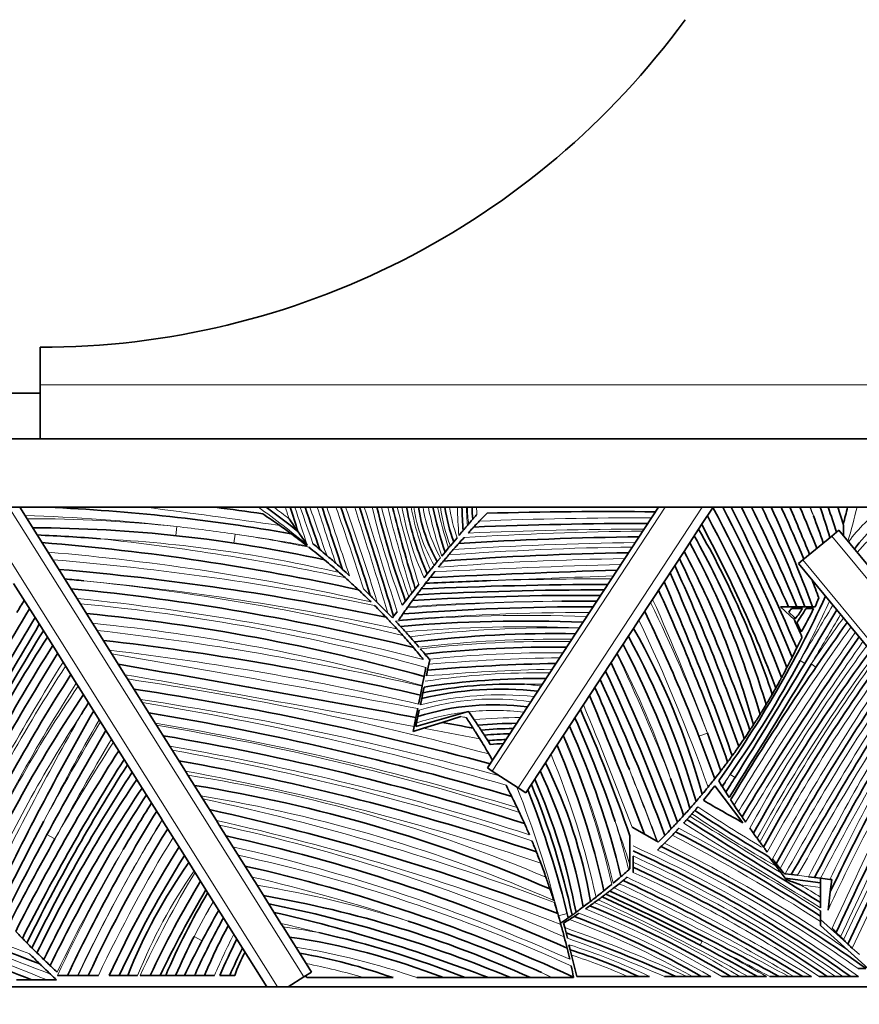
# Model space of a CAD drawing. Units: millimetres. Extents: x 0 to 1498, y 0 to 1218.
# Drawn here: x 623 to 660, y 338 to 381 of the extents above; entities that cross this region are included whole.
import ezdxf
from ezdxf import colors
from ezdxf.entities.mleader import LeaderData, LeaderLine
from ezdxf.math import Vec2, Vec3

# ---------------------------------------------------------------- set-up
doc = ezdxf.new("R2010")
doc.units = ezdxf.units.MM
doc.layers.add('DV3_Défaut', color=7, linetype='Continuous')
doc.layers.add('Défaut', color=7, linetype='Continuous')

# ---------------------------------------------------------------- blocks, each defined once
blk = doc.blocks.new('_DOT')
at = {"color": 0}
blk.add_line((0, 0), (-1, 0), dxfattribs=at)
at = {"color": 0, "const_width": 0.333}
blk.add_lwpolyline([(-0.1665, 0, 1), (0.1665, 0, 1)], format="xyb", close=True, dxfattribs=at)
blk = doc.blocks.new('SE2')
at = {"layer": 'DV3_Défaut', "color": 7, "linetype": 'Continuous', "lineweight": 35}
for p, q in [((624.116, 366.93), (624.116, 365.289)), ((624.116, 365.289), (624.116, 362.93)), ((589.116, 364.93), (624.116, 364.93)), ((694.116, 362.93), (584.116, 362.93)), ((584.116, 359.93), (694.116, 359.93)), ((623.224, 359.93), (626.417, 354.845)), ((643.717, 348.513), (651.204, 359.93)), ((653.596, 359.93), (653.096, 359.168)), ((653.096, 359.168), (652.326, 357.993)), ((658.798, 358.668), (659.107, 358.922)), ((659.107, 358.922), (661.539, 355.978)), ((642.234, 358.417), (642.087, 358.24)), ((642.383, 358.594), (642.234, 358.417)), ((658.798, 358.668), (657.531, 357.621)), ((641.857, 357.964), (641.708, 357.783)), ((642.008, 358.145), (641.857, 357.964)), ((652.326, 357.993), (651.449, 356.656)), ((641.514, 357.548), (641.379, 357.383)), ((641.651, 357.714), (641.514, 357.548)), ((657.338, 357.462), (657.531, 357.621)), ((672.647, 338.93), (657.338, 357.462)), ((641.078, 357.013), (640.937, 356.839)), ((641.219, 357.187), (641.078, 357.013)), ((623.896, 355.098), (622.956, 356.595)), ((651.449, 356.656), (650.348, 354.977)), ((640.553, 356.36), (640.402, 356.171)), ((640.703, 356.549), (640.553, 356.36)), ((640.122, 355.818), (639.977, 355.634)), ((640.268, 356.002), (640.122, 355.818)), ((639.548, 355.084), (639.353, 355.286)), ((639.753, 355.347), (639.603, 355.155)), ((656.906, 355.562), (656.553, 355.562)), ((656.553, 355.562), (657.156, 355.003)), ((657.265, 355.562), (656.906, 355.562)), ((657.164, 355.106), (656.909, 355.337)), ((657.033, 355.497), (657.513, 355.497)), ((657.615, 355.562), (657.265, 355.562)), ((657.949, 355.562), (657.615, 355.562)), ((657.668, 355.497), (658.002, 355.497)), ((658.066, 355.562), (657.949, 355.562)), ((624.669, 353.868), (623.896, 355.098)), ((650.112, 354.617), (650.348, 354.977)), ((657.192, 355.043), (657.164, 355.106)), ((657.452, 354.465), (657.263, 354.886)), ((626.613, 354.532), (626.417, 354.845)), ((626.613, 354.532), (627.829, 352.595)), ((650.112, 354.617), (649.401, 353.533)), ((625.7, 352.224), (624.669, 353.868)), ((641.183, 353.242), (641.143, 353.049)), ((649.385, 353.509), (646.496, 349.104)), ((649.385, 353.509), (649.401, 353.533)), ((641.016, 352.909), (640.937, 352.516)), ((641.037, 352.538), (641.09, 352.794)), ((641.09, 352.794), (641.143, 353.049)), ((627.829, 352.595), (627.947, 352.407)), ((627.947, 352.407), (629.163, 350.471)), ((640.937, 352.516), (640.859, 352.122)), ((625.784, 352.091), (625.7, 352.224)), ((626.706, 350.622), (625.784, 352.091)), ((640.853, 352.093), (640.774, 351.701)), ((640.859, 352.122), (640.853, 352.093)), ((640.885, 351.806), (640.936, 352.053)), ((640.774, 351.701), (640.696, 351.309)), ((640.775, 351.278), (640.832, 351.55)), ((640.832, 351.55), (640.885, 351.806)), ((640.657, 351.114), (640.579, 350.722)), ((642.822, 350.965), (640.579, 350.33)), ((640.668, 350.763), (640.726, 351.043)), ((642.887, 350.983), (642.822, 350.965)), ((642.894, 350.973), (642.887, 350.983)), ((626.761, 350.534), (626.706, 350.622)), ((627.797, 348.886), (626.761, 350.534)), ((640.579, 350.722), (640.5, 350.33)), ((640.61, 350.481), (640.668, 350.763)), ((641.729, 350.508), (642.548, 350.761)), ((629.221, 350.378), (629.163, 350.471)), ((629.221, 350.378), (630.482, 348.37)), ((640.5, 350.33), (640.457, 350.114)), ((640.457, 350.114), (640.908, 350.254)), ((640.579, 350.33), (640.61, 350.481)), ((640.908, 350.254), (641.729, 350.508)), ((628.584, 347.632), (627.797, 348.886)), ((646.496, 349.104), (646.25, 348.729)), ((643.926, 348.376), (643.717, 348.513)), ((646.25, 348.729), (645.389, 347.416)), ((630.592, 348.195), (630.482, 348.37)), ((630.592, 348.195), (631.836, 346.213)), ((643.926, 348.376), (645.055, 347.636)), ((653.985, 347.717), (653.842, 347.948)), ((629.459, 346.238), (628.584, 347.632)), ((645.389, 347.416), (645.055, 347.636)), ((653.67, 347.729), (654.902, 346.112)), ((654.005, 347.686), (653.985, 347.717)), ((654.152, 347.449), (654.005, 347.686)), ((654.298, 347.213), (654.152, 347.449)), ((629.467, 346.225), (629.459, 346.238)), ((630.44, 344.676), (629.467, 346.225)), ((631.965, 346.007), (631.836, 346.213)), ((631.965, 346.007), (633.391, 343.736)), ((650.592, 345.611), (650.047, 345.92)), ((649.953, 345.532), (649.953, 344.268)), ((651.135, 345.303), (650.592, 345.611)), ((651.159, 345.289), (651.135, 345.303)), ((651.197, 345.267), (651.159, 345.289)), ((631.382, 343.175), (630.44, 344.676)), ((650.089, 344.379), (650.089, 344.655)), ((656.038, 344.622), (656.357, 344.204)), ((649.953, 344.268), (649.953, 344.096)), ((650.089, 344.159), (650.089, 344.379)), ((650.089, 343.94), (650.089, 344.159)), ((656.357, 344.204), (656.575, 343.917)), ((633.619, 343.373), (633.391, 343.736)), ((656.575, 343.917), (656.799, 343.623)), ((656.757, 343.876), (656.709, 343.882)), ((656.753, 343.684), (656.968, 343.655)), ((657.025, 343.842), (656.757, 343.876)), ((656.968, 343.655), (658.308, 343.478)), ((657.287, 343.81), (657.025, 343.842)), ((657.287, 343.81), (657.296, 343.813)), ((657.78, 343.749), (657.781, 343.748)), ((658.044, 343.715), (657.781, 343.748)), ((658.308, 343.681), (658.044, 343.715)), ((658.713, 343.631), (658.308, 343.681)), ((658.308, 343.679), (658.308, 343.478)), ((633.619, 343.373), (634.666, 341.706)), ((656.799, 343.623), (656.956, 343.561)), ((658.308, 343.478), (658.308, 343.276)), ((658.308, 343.276), (658.308, 342.856)), ((658.798, 343.62), (658.713, 343.631)), ((658.732, 343.09), (658.798, 343.62)), ((632.985, 340.622), (631.382, 343.175)), ((658.308, 342.856), (658.308, 342.622)), ((658.631, 342.288), (658.732, 343.09)), ((658.308, 342.622), (658.308, 342.387)), ((658.308, 342.261), (658.308, 342.023)), ((658.308, 342.023), (658.308, 341.785)), ((634.763, 341.551), (634.666, 341.706)), ((634.763, 341.551), (635.773, 339.943)), ((647.097, 341.519), (647.048, 341.716)), ((647.155, 341.287), (647.097, 341.519)), ((658.308, 341.608), (658.308, 341.785)), ((659.499, 340.532), (658.308, 341.608)), ((647.213, 341.055), (647.155, 341.287)), ((634.047, 338.93), (632.985, 340.622)), ((647.34, 340.545), (647.283, 340.772)), ((659.678, 340.622), (659.695, 340.624)), ((647.396, 340.317), (647.34, 340.545)), ((647.396, 340.317), (647.63, 339.375)), ((659.499, 340.532), (660.389, 339.727)), ((636.006, 339.571), (635.773, 339.943)), ((625.316, 339.424), (624.874, 339.424)), ((625.759, 339.424), (625.316, 339.424)), ((625.785, 339.424), (625.759, 339.424)), ((626.227, 339.424), (625.785, 339.424)), ((626.669, 339.424), (626.227, 339.424)), ((627.585, 339.424), (627.145, 339.424)), ((627.956, 339.424), (627.585, 339.424)), ((628.386, 339.424), (627.956, 339.424)), ((628.938, 339.424), (628.496, 339.424)), ((629.38, 339.424), (628.938, 339.424)), ((629.617, 339.424), (629.38, 339.424)), ((630.052, 339.424), (629.617, 339.424)), ((630.438, 339.424), (630.052, 339.424)), ((630.883, 339.424), (630.438, 339.424)), ((630.889, 339.424), (630.883, 339.424)), ((631.321, 339.424), (630.889, 339.424)), ((631.755, 339.424), (631.321, 339.424)), ((632.425, 339.424), (631.99, 339.424)), ((632.645, 339.424), (632.425, 339.424)), ((634.985, 338.93), (635.667, 339.359)), ((636.006, 339.571), (635.667, 339.359)), ((635.745, 339.407), (635.794, 339.328)), ((635.794, 339.328), (638.285, 339.328)), ((639.576, 339.328), (638.285, 339.328)), ((641.782, 339.328), (640.626, 339.328)), ((642.739, 339.328), (641.782, 339.328)), ((643.754, 339.328), (642.739, 339.328)), ((644.722, 339.328), (643.754, 339.328)), ((645.599, 339.328), (644.722, 339.328)), ((646.547, 339.328), (645.599, 339.328)), ((646.576, 339.328), (646.547, 339.328)), ((647.487, 339.328), (646.576, 339.328)), ((647.481, 339.357), (647.487, 339.328)), ((647.63, 339.375), (649.865, 339.375)), ((650.35, 339.375), (649.865, 339.375)), ((650.818, 339.375), (650.35, 339.375)), ((651.967, 339.375), (651.472, 339.375)), ((652.454, 339.375), (651.967, 339.375)), ((652.692, 339.375), (652.454, 339.375)), ((653.097, 339.375), (652.692, 339.375)), ((653.495, 339.375), (653.097, 339.375)), ((654.376, 339.375), (653.986, 339.375)), ((654.761, 339.375), (654.376, 339.375)), ((654.761, 339.375), (655.132, 339.375)), ((655.538, 339.375), (655.132, 339.375)), ((655.94, 339.375), (655.538, 339.375)), ((656.494, 339.375), (656.076, 339.375)), ((656.91, 339.375), (656.494, 339.375)), ((656.91, 339.375), (657.138, 339.375)), ((657.526, 339.375), (657.138, 339.375)), ((657.911, 339.375), (657.526, 339.375)), ((658.601, 339.375), (658.245, 339.375)), ((658.954, 339.375), (658.601, 339.375)), ((659.278, 339.375), (658.954, 339.375)), ((659.624, 339.375), (659.278, 339.375)), ((659.967, 339.375), (659.624, 339.375)), ((660.295, 339.727), (659.951, 339.727)), ((694.116, 338.93), (584.116, 338.93)), ((623.754, 339.227), (623.08, 339.227)), ((624.422, 339.227), (623.754, 339.227)), ((624.838, 339.227), (624.422, 339.227))]:
    blk.add_line(p, q, dxfattribs=at)
at = {"layer": 'DV3_Défaut', "color": 7, "linetype": 'Continuous', "lineweight": 18}
for p, q in [((694.116, 365.289), (624.116, 365.289)), ((621.358, 359.893), (634.519, 338.93)), ((635.667, 339.359), (622.752, 359.93)), ((651.503, 359.93), (643.926, 348.376)), ((645.055, 347.636), (653.118, 359.93)), ((630.055, 358.684), (630.098, 359.082)), ((632.596, 358.358), (632.655, 358.753)), ((674.56, 339.587), (658.798, 358.668)), ((657.531, 357.621), (672.972, 338.93)), ((657.404, 353.217), (657.618, 353.089)), ((658.101, 352.922), (657.895, 353.064)), ((652.976, 349.896), (653.349, 350.041)), ((654.346, 348.229), (654.558, 348.096)), ((624.767, 345.404), (624.415, 345.594)), ((656.956, 343.561), (656.968, 343.655)), ((657.296, 343.813), (657.78, 343.749)), ((658.308, 343.276), (657.43, 343.392)), ((646.821, 342.038), (647.209, 342.134)), ((658.308, 341.878), (659.461, 340.836)), ((631.213, 340.947), (630.86, 341.134)), ((653.12, 340.929), (653.027, 340.752)), ((659.695, 340.624), (660.012, 340.337))]:
    blk.add_line(p, q, dxfattribs=at)
at = {"layer": 'DV3_Défaut', "color": 7, "linetype": 'Continuous', "lineweight": 35}
for centre, radius, start, end in [((624.116, 401.93), 35, 270, 323.8372), ((620.608, 275.156), 84.861, 80.15726, 87.411), ((580.959, -13.543), 376.915, 81.93064, 82.25006), ((616.199, 333.071), 31.907, 54.7569, 56.3779), ((609.372, 326.224), 41.755, 51.4168, 53.8263), ((-727.46, -81.84), 1432.355, 17.919364, 17.964181), ((3045.144, 1201.716), 2552.239, 199.258011, 199.302057), ((1365.862, 598.64), 767.463, 198.121829, 198.335913), ((536.667, 324.082), 106.814, 17.42115, 19.6095), ((143.986, 202.551), 518.579, 17.11389, 17.66675), ((676.798, 369.266), 39.063, 193.8278, 200.1372), ((700.093, 374.941), 62.373, 193.92617, 197.33174), ((652.447, 362.163), 12.481, 190.3061, 204.3706), ((647.598, 360.99), 6.99, 188.7255, 209.5027), ((657.626, 363.28), 16.64, 191.6129, 198.6287), ((649.12, 360.965), 7.342, 188.1008, 200.3072), ((666.224, 360.642), 23.641, 181.7262, 184.21), ((649.178, 360.012), 6.143, 180.7675, 185.7304), ((668.068, 335.535), 34.298, 135.2852, 136.0974), ((649.018, 168.621), 191.119, 89.3842, 91.59591), ((596.82, 329.393), 64.453, 21.39645, 28.26646), ((588.941, 325.87), 73.451, 21.97058, 27.62701), ((536.944, 301.416), 131.215, 23.51341, 26.48338), ((536.944, 301.416), 131.615, 24.29243, 26.39666), ((587.805, 326.689), 75.222, 22.57184, 26.22594), ((608.091, 336.768), 52.969, 20.7813, 25.9296), ((606.934, 336.956), 54.302, 20.0383, 25.0299), ((606.934, 336.956), 54.702, 22.232, 24.8344), ((468.722, 280.451), 204.334, 22.26243, 22.89), ((468.722, 280.451), 204.734, 22.29729, 22.84274), ((635.676, 351.846), 24.009, 16.3358, 19.6751), ((626.26, 348.692), 34.273, 17.2099, 19.1409), ((626.26, 348.692), 34.673, 17.6446, 18.9116), ((629.2, 367.384), 31.194, 344.7932, 346.1746), ((664.81, 354.547), 6.145, 118.8329, 144.7559), ((664.665, 353.955), 6.212, 114.3808, 139.9593), ((565.489, 310.504), 85.017, 34.6683, 35.13019), ((730.554, 284.486), 115.179, 139.56358, 139.60689), ((650.566, 184.751), 174.466, 89.94404, 92.45009), ((603.043, 332.176), 56.868, 20.4099, 28.3364), ((603.043, 332.176), 57.268, 20.7513, 28.5526), ((618.354, 344.444), 42.419, 19.1516, 20.8647), ((623.654, 298.849), 60.177, 77.59524, 89.86854), ((616.199, 333.071), 31.907, 53.6429, 54.7569), ((616.199, 333.071), 31.907, 52.0628, 53.6429), ((565.949, 310.822), 84.458, 34.19127, 34.66831), ((619.744, 339.843), 38.33, 18.0715, 29.9261), ((620.741, 282.232), 76.549, 85.49218, 87.56902), ((615.672, 253.882), 104.848, 77.66998, 85.33728), ((609.372, 326.224), 41.755, 49.7186, 50.2563), ((652.072, 205.871), 152.77, 90.64483, 93.6116), ((668.068, 335.535), 34.298, 137.734, 138.3302), ((619.85, 340.59), 37.244, 15.9952, 28.5207), ((619.795, 340.217), 37.788, 17.0438, 29.232), ((616.199, 333.071), 31.907, 50.2995, 51.8884), ((609.372, 326.224), 41.755, 49.172, 49.7186), ((651.648, 228.092), 129.852, 90.77384, 94.35623), ((730.554, 284.486), 115.179, 140.18224, 140.24374), ((668.068, 335.535), 34.298, 138.9211, 139.44), ((619.85, 340.59), 36.844, 15.4423, 28.1864), ((616.199, 333.071), 31.907, 48.7545, 50.2995), ((609.372, 326.224), 41.755, 48.4535, 49.172), ((609.372, 326.224), 41.755, 47.9022, 48.4535), ((583.108, 324.981), 76.374, 19.25322, 25.35524), ((614.853, 238.011), 119.62, 78.22214, 85.16557), ((616.199, 333.071), 31.907, 48.1701, 48.7545), ((609.372, 326.224), 41.755, 47.3409, 47.9022), ((667.918, -211.276), 568.751, 91.86624, 92.69303), ((668.068, 335.535), 34.298, 141.0265, 141.5831), ((730.554, 284.486), 115.179, 140.73563, 140.86137), ((551.043, 312.871), 109.938, 19.43128, 23.69741), ((570.017, 320.037), 90.011, 19.309, 24.5068), ((614.991, 244.869), 112.381, 84.36554, 84.78863), ((616.199, 333.071), 31.907, 46.7504, 48.1701), ((668.068, 335.535), 34.298, 142.1113, 142.6345), ((668.068, 335.535), 34.298, 141.5831, 142.1113), ((654.218, 69.518), 287.384, 92.06803, 92.63605), ((551.043, 312.871), 109.538, 19.28458, 23.5612), ((606.934, 336.956), 54.702, 20.3326, 21.2086), ((615.114, 250.986), 105.882, 76.14658, 84.38997), ((616.199, 333.071), 31.907, 45.3729, 46.7504), ((609.372, 326.224), 41.755, 45.6096, 46.1871), ((730.554, 284.486), 115.179, 141.50948, 141.61693), ((648.361, 213.275), 143.03, 89.81352, 93.10386), ((649.583, 164.5), 192.05, 90.17773, 92.61851), ((567.938, 318.453), 91.465, 19.35803, 24.43653), ((785.689, 255.747), 190.66, 148.32875, 148.51487), ((609.372, 326.224), 41.755, 44.1076, 45.025), ((668.068, 335.535), 34.298, 143.705, 144.2479), ((647.634, 242.27), 113.796, 89.48012, 93.63235), ((647.928, 245.8), 110.018, 89.69877, 90.49479), ((613.495, 376.699), 49.544, 324.5266, 335.3428), ((629.2, 367.384), 31.194, 337.7284, 338.5218), ((870.227, 207.512), 287.56, 149.03198, 151.03604), ((616.199, 333.071), 31.907, 43.6933, 44.9769), ((648.204, 249.118), 106.453, 89.92392, 94.41645), ((668.068, 335.535), 34.298, 144.3599, 144.9029), ((668.068, 335.535), 34.298, 144.2479, 144.3599), ((581.776, 322.283), 76.367, 19.70875, 25.67278), ((654.572, 357.284), 3.042, 320.2072, 324.0384), ((654.759, 357.096), 3.184, 319.8324, 329.8572), ((652.869, 358.237), 5.526, 322.6595, 330.2765), ((647.883, 360.221), 11.166, 328.9679, 334.974), ((407.325, 503.066), 291.788, 329.06966, 329.60575), ((870.227, 207.512), 287.16, 149.07249, 151.07525), ((617.835, 269.654), 86.022, 74.42101, 84.45431), ((614.804, 331.559), 34.146, 42.6879, 43.2204), ((645.392, 289.985), 64.958, 87.78612, 94.84721), ((759.619, 283.493), 122.989, 144.51766, 148.84759), ((536.944, 301.416), 131.615, 23.66508, 24.02594), ((891.202, 196.767), 310.37, 149.39012, 151.24265), ((728.949, 290.049), 122.95, 148.37371, 153.05467), ((616.199, 333.071), 31.907, 41.7342, 42.4416), ((614.804, 331.559), 34.146, 41.6628, 42.158), ((622.725, 339.008), 31.523, 15.3698, 29.6815), ((688.813, 313.124), 76.391, 147.43401, 154.98025), ((612.535, 229.554), 125.369, 76.98227, 83.42719), ((616.199, 333.071), 31.907, 40.4877, 41.7342), ((646.718, 301.866), 52.532, 89.0692, 96.7821), ((614.804, 331.559), 34.146, 40.6463, 41.1536), ((618.164, 337.027), 36.104, 16.1084, 28.5281), ((774.197, 274.331), 139.39, 145.01635, 148.88264), ((629.2, 367.384), 31.194, 334.1154, 335.0891), ((688.813, 313.124), 75.991, 147.57673, 155.14027), ((616.199, 333.071), 31.907, 39.2692, 40.4877), ((646.549, 302.568), 51.237, 89.2888, 96.2525), ((611.877, 334.298), 42.567, 16.9951, 27.4458), ((721.224, 309.09), 75.331, 143.73353, 150.96302), ((629.2, 367.384), 31.194, 333.2625, 334.1154), ((718.433, 295.109), 110.29, 148.01727, 153.17516), ((614.804, 331.559), 34.146, 39.4789, 39.9824), ((614.804, 331.559), 34.146, 39.4197, 39.4789), ((613.495, 376.699), 49.794, 325.1263, 331.863), ((724.031, 307.693), 77.782, 144.24662, 151.29971), ((629.2, 367.384), 31.194, 332.3468, 333.2625), ((462.89, -606.623), 973.695, 79.485271, 80.264424), ((648.042, 272.897), 80.199, 90.94836, 94.97342), ((565.3, 313.96), 92.152, 20.24135, 24.89544), ((571.426, 316.657), 85.83, 20.08604, 25.13694), ((407.325, 503.066), 292.038, 327.74683, 329.09324), ((407.325, 503.066), 291.788, 327.9197, 329.06966), ((687.706, 312.381), 74.103, 147.13108, 154.72914), ((645.931, 318.968), 33.46, 89.3966, 98.5851), ((558.141, 310.809), 99.603, 20.41874, 24.67411), ((740.072, 298.442), 95.454, 145.48777, 151.27615), ((607.315, 213.208), 140.32, 74.91478, 81.42935), ((644.268, 337.429), 14.533, 83.485, 103.6775), ((644.779, 331.754), 20.427, 88.4244, 100.9912), ((527.843, 299.353), 131.585, 21.9025, 23.60245), ((629.2, 367.384), 31.194, 329.8859, 330.4666), ((824.477, 248.873), 192.509, 147.6257, 150.44049), ((672.33, 320.293), 55.97, 145.8389, 155.7435), ((470.606, 277.779), 192.343, 20.65009, 22.59504), ((629.2, 367.384), 31.194, 328.9459, 329.8859), ((735.836, 288.088), 126.177, 150.08932, 154.45715), ((691.778, 310.422), 77.281, 148.00449, 148.46094), ((644, 340.287), 10.993, 82.3316, 107.6415), ((614.804, 331.559), 34.146, 33.9431, 34.649), ((584.651, 323.117), 69.042, 18.94454, 23.87947), ((766.358, 287.431), 122.065, 148.41474, 152.54204), ((606.866, 218.905), 133.842, 73.54637, 80.53396), ((616.199, 333.071), 31.907, 32.5812, 33.5753), ((614.804, 331.559), 34.146, 33.4637, 33.9431), ((602.195, 330.451), 49.664, 18.4435, 24.0626), ((629.2, 367.384), 31.194, 327.0115, 327.9968), ((745.932, 301.666), 96.539, 149.40085, 154.59033), ((737.101, 284.718), 128.078, 149.27582, 153.47091), ((462.89, -606.623), 973.695, 79.335203, 79.416431), ((645.348, 324.769), 25.701, 90.7779, 94.592), ((614.804, 331.559), 34.146, 33.0167, 33.4637), ((644.808, 336.284), 13.949, 89.8515, 95.6454), ((614.804, 331.559), 34.146, 32.5803, 33.0167), ((612.254, 334.652), 38.402, 13.7084, 24.1091), ((629.2, 367.384), 31.194, 325.6882, 326.4959), ((937.193, 212.337), 306.639, 153.27535, 155.12806), ((610.036, 235.364), 116.203, 72.31516, 80.35461), ((616.199, 333.071), 31.907, 30.203, 31.6028), ((644.605, 340.627), 9.375, 89.4579, 96.2937), ((644.605, 340.627), 9.125, 90.4721, 95.5238), ((614.804, 331.559), 34.146, 31.7686, 32.1118), ((567.941, 318.454), 91.061, 19.19078, 20.29599), ((629.2, 367.384), 31.194, 324.8922, 325.6882), ((703.657, 300.575), 90.338, 147.38906, 153.16663), ((644.43, 345.142), 4.435, 90.1964, 97.7113), ((612.789, 335.026), 36.929, 12.6781, 23.0865), ((629.2, 367.384), 31.194, 323.9943, 324.8922), ((1010.466, 174.649), 388.307, 153.21764, 154.66712), ((703.657, 300.575), 89.938, 147.5094, 153.25485), ((610.777, 239.97), 110.576, 71.50216, 79.88654), ((615.936, 332.92), 32.211, 29.6311, 30.2003), ((698.492, 303.642), 83.684, 147.46215, 153.59962), ((624.043, 338.138), 24.248, 10.1813, 24.9868), ((626.358, 338.88), 22.197, 9.824, 26.341), ((629.2, 367.384), 31.194, 321.6678, 322.4836), ((629.2, 367.384), 31.194, 322.4836, 323.3662), ((686.451, 309.945), 69.801, 146.64313, 153.92098), ((677.774, 314.487), 59.715, 145.85704, 154.27107), ((621.151, 337.21), 26.905, 10.6631, 23.6966), ((598.551, 328.489), 56.67, 18.4551, 20.1986), ((407.325, 503.066), 291.788, 327.76969, 327.9197), ((677.774, 314.487), 59.315, 146.02704, 154.4), ((620.505, 283.06), 65.511, 66.66766, 80.89315), ((616.199, 333.071), 31.907, 26.4144, 27.4011), ((605.715, 331.863), 42.746, 13.6449, 21.5325), ((615.237, 335.162), 32.917, 12.1074, 22.5606), ((629.2, 367.384), 31.194, 320.0703, 320.805), ((633.918, 362.829), 24.863, 320.743, 322.602), ((687.876, 309.105), 70.39, 147.10527, 154.09807), ((683.323, 398.166), 59.307, 239.44106, 241.36581), ((690.294, 308.248), 72.508, 147.71539, 149.60426), ((608.421, 241.387), 107.809, 69.15078, 77.61872), ((616.199, 333.071), 31.907, 25.0209, 25.4408), ((686.007, 367.577), 37.68, 213.3093, 213.8379), ((691.955, 307.889), 73.724, 148.31179, 154.67518), ((629.2, 367.384), 31.194, 317.0596, 317.7958), ((633.918, 362.829), 24.863, 318.1771, 318.6443), ((907.123, 751.131), 478.319, 237.82949, 238.65529), ((633.918, 362.829), 24.863, 318.6443, 318.944), ((692.065, 405.708), 70.919, 236.38024, 239.46943), ((686.007, 367.577), 37.68, 213.8379, 214.2567), ((686.007, 367.577), 37.68, 214.2567, 214.6743), ((736.844, 286.226), 127.536, 151.96156, 153.96386), ((684.511, 312.033), 64.399, 148.32582, 154.82769), ((616.199, 333.071), 31.907, 23.0956, 24.0523), ((629.2, 367.384), 31.194, 315.5976, 316.3249), ((703.657, 300.575), 90.738, 150.39261, 153.07648), ((615.331, 268.869), 78.511, 66.05042, 77.5449), ((629.2, 367.384), 31.194, 314.8446, 315.5976), ((633.918, 362.829), 24.863, 314.8921, 316.0277), ((633.918, 362.829), 24.863, 316.0277, 316.5075), ((614.075, 273.267), 81.755, 57.24545, 62.39734), ((686.007, 367.577), 37.68, 215.5794, 215.9996), ((686.007, 367.577), 37.68, 215.9996, 216.3051), ((670.318, 319.597), 47.508, 147.603, 155.3332), ((616.199, 333.071), 31.907, 21.6317, 22.5765), ((633.918, 362.829), 24.863, 314.4031, 314.8921), ((624.858, 290.351), 60.776, 54.3325, 64.19408), ((670.318, 319.597), 47.108, 147.8351, 155.1096), ((626.473, 292.921), 57.07, 54.4874, 65.5558), ((686.007, 367.577), 37.68, 217.7081, 218.1221), ((649.61, 330.882), 23.279, 144.6033, 158.4717), ((617.456, 274.145), 71.792, 65.27741, 77.42111), ((616.199, 333.071), 31.907, 19.5041, 20.6975), ((629.2, 367.384), 31.194, 311.5756, 311.7056), ((627.111, 293.317), 55.794, 55.6396, 65.6793), ((686.007, 367.577), 37.68, 218.1221, 218.535), ((686.007, 367.577), 37.68, 218.535, 218.9646), ((616.199, 333.071), 31.907, 18.5346, 19.5041), ((629.2, 367.384), 31.194, 309.9258, 310.7488), ((543.195, 130.245), 224.753, 68.90104, 71.65916), ((669.864, 320.231), 45.203, 148.9364, 154.8746), ((616.199, 333.071), 31.907, 17.5749, 18.5346), ((629.2, 367.384), 31.194, 308.9685, 309.7898), ((633.918, 362.829), 24.863, 307.5709, 308.0889), ((633.918, 362.829), 24.863, 308.0889, 308.7619), ((633.918, 362.829), 24.863, 308.7619, 309.2743), ((613.993, 267.426), 84.094, 58.82413, 64.90621), ((985.895, 1270.079), 983.177, 250.453767, 250.483108), ((669.864, 320.231), 44.803, 149.1952, 154.6345), ((658.084, 327.233), 30.968, 149.2857, 156.8169), ((625.865, 295.912), 47.69, 65.5578, 80.2967), ((629.2, 367.384), 31.194, 307.593, 308.1508), ((633.918, 362.829), 24.863, 306.0765, 306.603), ((611.283, 261.689), 89.407, 60.33122, 65.22904), ((593.961, 224.859), 130.277, 62.99262, 65.05806), ((593.961, 224.859), 130.477, 61.36251, 65.01186), ((553.754, 164.948), 187.812, 68.11681, 71.14311), ((623.359, 288.29), 55.329, 67.2873, 78.7756), ((616.199, 333.071), 31.907, 16.5061, 17.4143), ((633.918, 362.829), 24.863, 304.5042, 305.0541), ((633.918, 362.829), 24.863, 305.0541, 305.5996), ((631.166, 300.844), 44.981, 58.9362, 67.75), ((633.918, 362.829), 24.863, 305.5996, 306.0765), ((676.464, 316.941), 51.224, 150.3538, 153.9643), ((660.526, 326.156), 32.474, 150.8992, 155.7508), ((619.834, 277.568), 66.231, 68.82818, 77.32623), ((616.199, 333.071), 31.907, 15.6069, 16.5061), ((629.2, 367.384), 31.194, 304.605, 305.3668), ((629.2, 367.384), 31.194, 305.3668, 305.7423), ((633.918, 362.829), 24.863, 302.5732, 303.1472), ((633.996, 306.169), 38.307, 60.0923, 69.3382), ((652.949, 330.527), 23.386, 151.6904, 157.6383), ((616.199, 333.071), 31.907, 14.5973, 15.6069), ((633.918, 362.829), 24.863, 301.8773, 302.5732), ((686.007, 367.577), 37.68, 223.7936, 224.2012), ((658.079, 327.236), 30.562, 152.9512, 156.4962), ((630.559, 310.478), 30.956, 68.7444, 81.6749), ((627.103, 299.874), 42.44, 68.3814, 77.4445), ((616.199, 333.071), 31.907, 13.686, 14.5973), ((626.442, 282.157), 62.653, 65.95865, 70.69516), ((686.007, 367.577), 37.68, 224.6076, 224.8902), ((654.43, 371.446), 43.48, 224.7208, 225.1329), ((651.998, 331.004), 21.707, 152.5334, 157.1753), ((651.998, 331.004), 21.307, 153.1668, 156.7219), ((616.199, 333.071), 31.907, 12.7831, 13.686), ((656.14, 372.762), 45.874, 224.9217, 225.6997), ((654.43, 371.446), 43.48, 225.5453, 226.1012), ((638.185, 337.594), 5.834, 150.7411, 161.7208), ((631.026, 315.087), 25.705, 70.5718, 80.0115), ((639.565, 316.079), 25.671, 65.1566, 72.3702), ((616.199, 333.071), 31.907, 11.3611, 12.2536), ((656.14, 372.762), 45.874, 226.5081, 226.9713)]:
    blk.add_arc(centre, radius, start, end, dxfattribs=at)
at = {"layer": 'DV3_Défaut', "color": 7, "linetype": 'Continuous', "lineweight": 18}
for centre, radius, start, end in [((580.959, -13.543), 376.515, 81.80756, 82.71095), ((609.372, 326.224), 41.555, 50.4895, 54.2052), ((609.372, 326.224), 41.955, 52.3142, 53.4544), ((-727.46, -81.84), 1432.155, 17.945587, 17.966776), ((-727.46, -81.84), 1432.555, 17.892399, 17.961588), ((3045.144, 1201.716), 2552.439, 199.256442, 199.294492), ((3045.144, 1201.716), 2552.039, 199.259579, 199.30979), ((1365.862, 598.64), 767.663, 198.116943, 198.309903), ((1365.862, 598.64), 767.263, 198.126716, 198.362554), ((536.667, 324.082), 106.614, 17.61993, 19.64779), ((536.667, 324.082), 107.014, 17.21955, 19.57135), ((143.986, 202.551), 518.379, 17.13585, 17.67379), ((143.986, 202.551), 518.779, 17.12934, 17.65971), ((676.798, 369.266), 39.263, 193.756, 200.317), ((676.798, 369.266), 38.863, 193.9004, 199.9561), ((700.093, 374.941), 62.573, 193.88077, 197.45572), ((700.093, 374.941), 62.173, 193.97188, 197.20734), ((652.447, 362.163), 12.681, 190.1418, 204.8233), ((652.447, 362.163), 12.281, 190.4758, 203.9035), ((647.598, 360.99), 7.19, 188.481, 210.1189), ((647.598, 360.99), 6.79, 188.9846, 208.8509), ((657.626, 363.28), 16.84, 191.4731, 199.0495), ((657.626, 363.28), 16.44, 191.7562, 198.1977), ((649.12, 360.965), 7.542, 187.8846, 201.1742), ((649.12, 360.965), 7.142, 188.3293, 199.3876), ((666.224, 360.642), 23.841, 181.7117, 184.6988), ((666.224, 360.642), 23.441, 181.741, 183.7108), ((649.178, 360.012), 6.343, 180.7433, 187.4366), ((649.178, 360.012), 5.943, 180.7933, 183.8631), ((468.722, 280.451), 205.134, 22.68116, 22.79569), ((635.676, 351.846), 23.609, 19.0488, 20.0226), ((629.2, 367.384), 31.594, 343.5612, 346.353), ((664.81, 354.547), 6.545, 124.665, 143.8069), ((620.608, 275.156), 84.461, 83.54887, 88.07115), ((623.654, 298.849), 60.577, 83.89373, 90.10697), ((650.566, 184.751), 174.716, 89.8904, 92.36511), ((620.608, 275.156), 84.461, 81.79974, 83.54887), ((620.608, 275.156), 84.461, 79.62686, 81.79974), ((623.654, 298.849), 60.577, 78.34422, 81.45488), ((652.072, 205.871), 153.02, 90.58195, 93.51616), ((650.566, 184.751), 174.216, 89.99786, 92.53369), ((623.654, 298.849), 59.777, 76.86756, 87.02367), ((615.672, 253.882), 105.248, 78.0419, 83.95383), ((652.072, 205.871), 152.52, 90.70797, 93.70555), ((615.672, 253.882), 104.448, 77.3116, 85.17305), ((651.648, 228.092), 130.102, 90.69952, 94.24768), ((614.853, 238.011), 120.02, 78.50541, 85.3091), ((651.648, 228.092), 129.602, 90.84851, 94.46321), ((667.918, -211.276), 569.001, 91.84854, 92.67085), ((614.853, 238.011), 119.22, 77.94824, 84.62328), ((615.114, 250.986), 106.282, 76.45297, 84.10779), ((667.918, -211.276), 568.501, 91.88397, 92.42674), ((649.583, 164.5), 192.3, 90.12856, 91.70933), ((615.114, 250.986), 105.482, 75.84941, 84.22165), ((648.204, 249.118), 106.703, 90.65836, 94.30475), ((647.634, 242.27), 113.546, 90.33123, 93.737), ((581.776, 322.283), 76.767, 21.19737, 25.85249), ((567.941, 318.454), 91.061, 20.29599, 24.27734), ((613.495, 376.699), 49.794, 331.863, 335.2039), ((617.835, 269.654), 86.422, 74.4408, 84.65875), ((648.204, 249.118), 106.203, 90.01216, 94.5267), ((407.325, 503.066), 291.538, 329.06966, 329.62368), ((645.392, 289.985), 65.208, 87.65399, 95.01929), ((581.776, 322.283), 75.967, 19.52349, 25.49084), ((407.325, 503.066), 292.038, 329.09324, 329.58786), ((759.619, 283.493), 123.239, 144.48661, 145.63117), ((617.835, 269.654), 85.622, 74.40103, 84.24738), ((612.535, 229.554), 125.769, 76.9877, 83.57301), ((645.392, 289.985), 64.708, 87.91945, 94.67669), ((646.718, 301.866), 52.782, 88.8976, 96.9693), ((759.619, 283.493), 122.739, 144.54884, 148.90389), ((774.197, 274.331), 139.64, 144.98799, 148.83517), ((646.718, 301.866), 52.282, 89.2427, 96.5963), ((646.549, 302.568), 51.487, 89.1114, 96.4398), ((774.197, 274.331), 139.14, 145.04482, 148.92938), ((612.535, 229.554), 124.969, 76.9768, 83.28014), ((646.549, 302.568), 50.987, 89.4683, 96.0665), ((721.224, 309.09), 75.581, 143.68567, 150.87227), ((718.433, 295.109), 109.89, 148.11856, 153.27343), ((462.89, -606.623), 974.095, 79.484945, 80.2855), ((648.042, 272.897), 80.449, 90.82742, 94.92004), ((571.426, 316.657), 86.23, 21.35414, 25.30034), ((611.877, 334.298), 42.167, 19.0433, 27.1404), ((721.224, 309.09), 75.081, 143.78172, 151.05272), ((724.031, 307.693), 78.032, 144.19851, 151.21497), ((687.706, 312.381), 74.503, 146.98766, 154.57981), ((648.042, 272.897), 79.949, 91.07024, 95.02715), ((724.031, 307.693), 77.532, 144.29504, 151.38341), ((740.072, 298.442), 95.704, 145.44506, 151.21151), ((462.89, -606.623), 973.295, 79.485598, 80.243324), ((607.315, 213.208), 140.72, 74.98369, 81.56925), ((645.931, 318.968), 33.71, 89.1247, 98.428), ((740.072, 298.442), 95.204, 145.53071, 151.33986), ((687.706, 312.381), 73.703, 147.27622, 154.87636), ((672.33, 320.293), 56.37, 145.6604, 155.5482), ((645.931, 318.968), 33.21, 89.6734, 91.0178), ((644.268, 337.429), 14.783, 82.9978, 85.8383), ((824.477, 248.873), 192.759, 147.60146, 150.47113), ((607.315, 213.208), 139.92, 74.69637, 81.28835), ((644, 340.287), 11.243, 81.723, 106.9273), ((644.268, 337.429), 14.283, 83.9914, 104.1545), ((824.477, 248.873), 192.259, 147.65001, 150.40817), ((766.358, 287.431), 122.315, 148.37475, 152.58458), ((606.866, 218.905), 134.242, 73.70739, 80.6853), ((644, 340.287), 10.743, 96.2927, 108.3944), ((644, 340.287), 10.743, 82.9719, 95.9061), ((470.606, 277.779), 191.943, 20.79376, 22.51402), ((766.358, 287.431), 121.815, 148.4549, 152.49852), ((745.932, 301.666), 96.789, 149.34746, 154.30573), ((672.33, 320.293), 55.57, 146.6452, 155.9367), ((735.836, 288.088), 126.577, 150.27667, 154.38034), ((735.836, 288.088), 125.777, 150.18611, 152.49457), ((737.101, 284.718), 128.478, 149.18437, 151.42199), ((462.89, -606.623), 974.095, 79.357716, 79.371805), ((645.348, 324.769), 25.951, 90.406, 94.8989), ((745.932, 301.666), 96.289, 149.45454, 155.04679), ((606.866, 218.905), 133.442, 73.38945, 80.38136), ((610.036, 235.364), 116.603, 72.49326, 80.52991), ((462.89, -606.623), 973.295, 79.313427, 79.461159), ((937.193, 212.337), 306.889, 153.25485, 155.11002), ((737.101, 284.718), 127.678, 149.36793, 151.62086), ((612.789, 335.026), 37.329, 12.9865, 23.4943), ((612.254, 334.652), 38.002, 13.4056, 23.7221), ((937.193, 212.337), 306.389, 153.29589, 155.14575), ((1010.466, 174.649), 388.557, 153.20149, 154.65402), ((703.657, 300.575), 90.738, 147.26991, 150.39261), ((610.036, 235.364), 115.803, 72.14131, 80.17762), ((610.777, 239.97), 110.976, 71.67895, 80.07376), ((1010.466, 174.649), 388.057, 153.23381, 154.67787), ((612.789, 335.026), 36.529, 12.3733, 22.6678), ((558.141, 310.809), 99.203, 20.33864, 22.2915), ((470.606, 277.779), 192.743, 20.50745, 21.50593), ((610.777, 239.97), 110.176, 71.32948, 79.69741), ((620.505, 283.06), 65.911, 66.98384, 81.19716), ((613.495, 376.699), 49.794, 324.4061, 325.1263), ((407.325, 503.066), 291.538, 327.79363, 327.9197), ((605.715, 331.863), 42.346, 13.9028, 21.9206), ((620.505, 283.06), 65.111, 66.35674, 80.58396), ((608.421, 241.387), 108.209, 69.31494, 77.82651), ((407.325, 503.066), 292.038, 327.74579, 327.74683), ((692.065, 405.708), 70.719, 236.39939, 239.06813), ((691.955, 307.889), 73.324, 148.46562, 154.52717), ((684.511, 312.033), 64.799, 148.15189, 154.9938), ((907.123, 751.131), 478.119, 237.83347, 238.39717), ((692.065, 405.708), 71.119, 236.35987, 239.86175), ((608.421, 241.387), 107.409, 68.99038, 77.40863), ((615.331, 268.869), 78.911, 66.27773, 77.83038), ((584.651, 323.117), 68.642, 17.94643, 19.61814), ((612.254, 334.652), 38.802, 14.0148, 17.2581), ((614.075, 273.267), 81.955, 57.33536, 62.35817), ((907.123, 751.131), 478.519, 237.82532, 238.66988), ((684.511, 312.033), 63.999, 148.50219, 154.65928), ((614.075, 273.267), 81.555, 57.15501, 62.43798), ((687.871, 309.107), 69.985, 149.20745, 154.19986), ((691.955, 307.889), 74.124, 150.01447, 154.82141), ((615.331, 268.869), 78.111, 65.82751, 77.25507), ((626.473, 292.921), 57.27, 54.208, 65.6467), ((624.858, 290.351), 60.976, 55.38134, 64.12737), ((617.456, 274.145), 72.192, 65.51222, 77.73443), ((626.473, 292.921), 56.87, 54.7708, 65.4641), ((624.858, 290.351), 60.576, 54.59693, 64.26308), ((627.111, 293.317), 55.994, 55.3414, 65.7717), ((543.195, 130.245), 225.003, 69.0464, 71.73285), ((649.61, 330.882), 22.879, 145.0185, 158.0759), ((669.864, 320.231), 45.603, 148.6826, 155.1101), ((617.456, 274.145), 71.392, 71.39024, 77.10254), ((613.993, 267.426), 84.294, 58.60017, 64.84174), ((627.111, 293.317), 55.594, 55.9422, 65.5861), ((543.195, 130.245), 224.503, 68.74875, 71.58519), ((625.865, 295.912), 48.09, 72.6095, 80.7218), ((593.961, 224.859), 130.677, 61.20234, 64.96684), ((613.993, 267.426), 83.894, 59.05063, 64.97252), ((907.123, 751.131), 478.119, 238.51738, 238.6407), ((553.754, 164.948), 188.062, 67.92795, 71.23289), ((658.079, 327.236), 30.562, 149.6704, 152.9512), ((676.464, 316.941), 51.624, 150.1157, 152.0535), ((631.166, 300.844), 45.181, 58.5177, 67.5891), ((611.283, 261.689), 89.207, 60.55749, 65.29994), ((633.996, 306.169), 38.507, 59.5789, 69.123), ((631.166, 300.844), 44.781, 59.3636, 67.9162), ((619.834, 277.568), 65.831, 75.48905, 76.97952), ((630.559, 310.478), 31.356, 79.3967, 82.2952), ((626.442, 282.157), 62.853, 65.55317, 70.81469), ((633.996, 306.169), 38.107, 60.6193, 69.5608), ((652.949, 330.527), 22.986, 152.2577, 157.2275), ((626.442, 282.157), 62.453, 66.37333, 70.57471), ((630.559, 310.478), 30.556, 70.7645, 81.0324), ((639.565, 316.079), 25.871, 64.2165, 72.6422), ((593.961, 224.859), 130.277, 61.52401, 62.99262), ((611.283, 261.689), 89.607, 60.1075, 62.16651), ((639.565, 316.079), 25.471, 66.1468, 72.0931), ((631.026, 315.087), 25.305, 73.3287, 79.1875), ((676.464, 316.941), 50.824, 153.6574, 153.7438), ((652.949, 330.527), 23.786, 157.8555, 158.0341), ((617.456, 274.145), 71.392, 65.92817, 66.3635), ((625.865, 295.912), 48.09, 64.5296, 65.1442)]:
    blk.add_arc(centre, radius, start, end, dxfattribs=at)
at = {"layer": 'DV3_Défaut', "color": 7, "linetype": 'Continuous', "lineweight": 35}
for points, knots in [([(643.248, 359.612), (643.207, 359.564), (643.165, 359.515), (643.113, 359.454), (643.097, 359.435), (643.073, 359.407), (643.066, 359.399), (643.066, 359.399)], [0, 0, 0, 0, 0.5, 0.5, 0.75, 0.75, 1, 1, 1, 1]), ([(643.066, 359.399), (643.066, 359.399), (643.038, 359.367), (642.969, 359.286), (642.929, 359.239), (642.888, 359.191)], [0, 0, 0, 0, 0.5, 0.5, 1, 1, 1, 1]), ([(643.108, 359.057), (643.108, 359.057), (643.118, 359.068), (643.151, 359.103), (643.172, 359.126), (643.244, 359.202), (643.3, 359.26), (643.356, 359.318)], [0, 0, 0, 0, 0.25, 0.25, 0.5, 0.5, 1, 1, 1, 1]), ([(659.301, 359.202), (659.301, 359.202), (659.302, 359.192), (659.302, 359.161), (659.303, 359.142), (659.304, 359.079), (659.305, 359.031), (659.307, 358.885), (659.308, 358.781), (659.309, 358.678)], [0, 0, 0, 0, 0.125, 0.125, 0.25, 0.25, 0.5, 0.5, 1, 1, 1, 1]), ([(642.646, 358.907), (642.646, 358.907), (642.639, 358.898), (642.615, 358.869), (642.599, 358.85), (642.545, 358.787), (642.504, 358.738), (642.463, 358.689)], [0, 0, 0, 0, 0.25, 0.25, 0.5, 0.5, 1, 1, 1, 1]), ([(642.832, 359.125), (642.79, 359.076), (642.748, 359.027), (642.695, 358.964), (642.679, 358.944), (642.654, 358.916), (642.646, 358.907), (642.646, 358.907)], [0, 0, 0, 0, 0.5, 0.5, 0.75, 0.75, 1, 1, 1, 1]), ([(642.865, 358.797), (642.919, 358.856), (642.974, 358.914), (643.044, 358.99), (643.066, 359.012), (643.098, 359.047), (643.108, 359.057), (643.108, 359.057)], [0, 0, 0, 0, 0.5, 0.5, 0.75, 0.75, 1, 1, 1, 1]), ([(642.215, 358.072), (642.267, 358.132), (642.32, 358.192), (642.387, 358.269), (642.408, 358.292), (642.439, 358.327), (642.448, 358.337), (642.448, 358.337)], [0, 0, 0, 0, 0.5, 0.5, 0.75, 0.75, 1, 1, 1, 1]), ([(641.562, 357.301), (641.613, 357.362), (641.663, 357.423), (641.727, 357.5), (641.747, 357.524), (641.776, 357.558), (641.785, 357.569), (641.785, 357.569)], [0, 0, 0, 0, 0.5, 0.5, 0.75, 0.75, 1, 1, 1, 1]), ([(641.785, 357.569), (641.785, 357.569), (641.794, 357.58), (641.823, 357.614), (641.843, 357.638), (641.908, 357.716), (641.96, 357.776), (642.011, 357.837)], [0, 0, 0, 0, 0.25, 0.25, 0.5, 0.5, 1, 1, 1, 1]), ([(640.616, 356.095), (640.661, 356.155), (640.706, 356.214), (640.781, 356.313), (640.809, 356.35), (640.809, 356.35)], [0, 0, 0, 0, 0.5, 0.5, 1, 1, 1, 1]), ([(638.884, 355.762), (638.824, 355.822), (638.765, 355.881), (638.679, 355.965), (638.651, 355.993), (638.603, 356.041), (638.581, 356.062), (638.581, 356.062)], [0, 0, 0, 0, 0.5, 0.5, 0.75, 0.75, 1, 1, 1, 1]), ([(640.425, 355.837), (640.425, 355.837), (640.453, 355.875), (640.527, 355.975), (640.571, 356.035), (640.616, 356.095)], [0, 0, 0, 0, 0.5, 0.5, 1, 1, 1, 1]), ([(639.27, 355.113), (639.27, 355.113), (639.296, 355.085), (639.367, 355.011), (639.411, 354.965), (639.547, 354.819), (639.647, 354.712), (639.746, 354.604)], [0, 0, 0, 0, 0.25, 0.25, 0.5, 0.5, 1, 1, 1, 1]), ([(639.822, 354.99), (639.865, 355.052), (639.908, 355.114), (639.979, 355.216), (640.007, 355.255), (640.007, 355.255)], [0, 0, 0, 0, 0.5, 0.5, 1, 1, 1, 1]), ([(640.117, 354.477), (640.066, 354.533), (640.017, 354.587), (639.934, 354.677), (639.903, 354.71), (639.903, 354.71)], [0, 0, 0, 0, 0.5, 0.5, 1, 1, 1, 1]), ([(640.514, 354.03), (640.514, 354.03), (640.487, 354.061), (640.41, 354.149), (640.362, 354.203), (640.314, 354.258)], [0, 0, 0, 0, 0.5, 0.5, 1, 1, 1, 1]), ([(640.968, 353.5), (640.968, 353.5), (640.942, 353.531), (640.868, 353.619), (640.821, 353.674), (640.774, 353.73)], [0, 0, 0, 0, 0.5, 0.5, 1, 1, 1, 1]), ([(656.83, 352.907), (656.776, 352.803), (656.722, 352.701), (656.653, 352.573), (656.633, 352.536), (656.604, 352.482), (656.595, 352.467), (656.595, 352.467)], [0, 0, 0, 0, 0.5, 0.5, 0.75, 0.75, 1, 1, 1, 1]), ([(656.595, 352.467), (656.595, 352.467), (656.586, 352.45), (656.555, 352.393), (656.534, 352.354), (656.46, 352.22), (656.401, 352.114), (656.341, 352.008)], [0, 0, 0, 0, 0.25, 0.25, 0.5, 0.5, 1, 1, 1, 1]), ([(655.923, 351.293), (655.861, 351.19), (655.799, 351.089), (655.72, 350.961), (655.697, 350.923), (655.663, 350.869), (655.653, 350.853), (655.653, 350.853)], [0, 0, 0, 0, 0.5, 0.5, 0.75, 0.75, 1, 1, 1, 1]), ([(643.085, 350.253), (643.085, 350.253), (643.097, 350.236), (643.134, 350.177), (643.159, 350.137), (643.244, 350.003), (643.309, 349.898), (643.375, 349.792)], [0, 0, 0, 0, 0.25, 0.25, 0.5, 0.5, 1, 1, 1, 1]), ([(655.365, 350.4), (655.323, 350.337), (655.285, 350.279), (655.229, 350.192), (655.211, 350.165), (655.211, 350.165)], [0, 0, 0, 0, 0.5, 0.5, 1, 1, 1, 1]), ([(643.726, 349.71), (643.689, 349.77), (643.653, 349.827), (643.595, 349.918), (643.577, 349.946), (643.577, 349.946)], [0, 0, 0, 0, 0.5, 0.5, 1, 1, 1, 1]), ([(654.434, 349.046), (654.381, 348.974), (654.332, 348.907), (654.256, 348.804), (654.232, 348.771), (654.232, 348.771)], [0, 0, 0, 0, 0.5, 0.5, 1, 1, 1, 1]), ([(653.669, 348.037), (653.669, 348.037), (653.631, 347.989), (653.519, 347.849), (653.448, 347.76), (653.375, 347.671)], [0, 0, 0, 0, 0.5, 0.5, 1, 1, 1, 1]), ([(644.776, 347.266), (644.776, 347.266), (644.785, 347.247), (644.815, 347.186), (644.836, 347.144), (644.905, 347.002), (644.959, 346.891), (645.013, 346.778)], [0, 0, 0, 0, 0.25, 0.25, 0.5, 0.5, 1, 1, 1, 1]), ([(653.12, 347.363), (653.12, 347.363), (653.086, 347.321), (652.984, 347.201), (652.918, 347.123), (652.85, 347.045)], [0, 0, 0, 0, 0.5, 0.5, 1, 1, 1, 1]), ([(654.517, 346.885), (654.479, 346.943), (654.441, 347), (654.384, 347.089), (654.365, 347.117), (654.365, 347.117)], [0, 0, 0, 0, 0.5, 0.5, 1, 1, 1, 1]), ([(652.585, 346.74), (652.585, 346.74), (652.55, 346.701), (652.446, 346.583), (652.377, 346.506), (652.307, 346.429)], [0, 0, 0, 0, 0.5, 0.5, 1, 1, 1, 1]), ([(652.85, 347.045), (652.784, 346.967), (652.719, 346.893), (652.618, 346.777), (652.585, 346.74), (652.585, 346.74)], [0, 0, 0, 0, 0.5, 0.5, 1, 1, 1, 1]), ([(652.798, 346.652), (652.798, 346.652), (652.813, 346.669), (652.861, 346.725), (652.895, 346.765), (652.929, 346.806)], [0, 0, 0, 0, 0.5, 0.5, 1, 1, 1, 1]), ([(645.112, 346.567), (645.165, 346.454), (645.216, 346.341), (645.281, 346.199), (645.3, 346.156), (645.328, 346.094), (645.336, 346.076), (645.336, 346.076)], [0, 0, 0, 0, 0.5, 0.5, 0.75, 0.75, 1, 1, 1, 1]), ([(652.31, 346.099), (652.346, 346.139), (652.381, 346.177), (652.431, 346.233), (652.446, 346.25), (652.446, 346.25)], [0, 0, 0, 0, 0.5, 0.5, 1, 1, 1, 1]), ([(652.667, 346.5), (652.701, 346.539), (652.735, 346.579), (652.784, 346.635), (652.798, 346.652), (652.798, 346.652)], [0, 0, 0, 0, 0.5, 0.5, 1, 1, 1, 1]), ([(652.036, 346.134), (652.036, 346.134), (652.003, 346.099), (651.901, 345.99), (651.832, 345.917), (651.761, 345.843)], [0, 0, 0, 0, 0.5, 0.5, 1, 1, 1, 1]), ([(651.955, 345.717), (651.955, 345.717), (651.972, 345.734), (652.025, 345.79), (652.061, 345.829), (652.098, 345.869)], [0, 0, 0, 0, 0.5, 0.5, 1, 1, 1, 1]), ([(655.361, 345.653), (655.361, 345.653), (655.342, 345.681), (655.281, 345.766), (655.241, 345.823), (655.201, 345.879)], [0, 0, 0, 0, 0.5, 0.5, 1, 1, 1, 1]), ([(651.162, 344.918), (651.201, 344.956), (651.24, 344.993), (651.297, 345.049), (651.315, 345.066), (651.315, 345.066)], [0, 0, 0, 0, 0.5, 0.5, 1, 1, 1, 1]), ([(655.805, 345.046), (655.805, 345.046), (655.785, 345.073), (655.723, 345.156), (655.683, 345.211), (655.642, 345.267)], [0, 0, 0, 0, 0.5, 0.5, 1, 1, 1, 1]), ([(655.97, 344.826), (655.928, 344.882), (655.888, 344.936), (655.825, 345.019), (655.805, 345.046), (655.805, 345.046)], [0, 0, 0, 0, 0.5, 0.5, 1, 1, 1, 1]), ([(645.86, 344.834), (645.86, 344.834), (645.866, 344.816), (645.89, 344.757), (645.906, 344.716), (645.961, 344.575), (646.004, 344.462), (646.047, 344.348)], [0, 0, 0, 0, 0.25, 0.25, 0.5, 0.5, 1, 1, 1, 1]), ([(649.9, 344.049), (649.816, 343.974), (649.733, 343.902), (649.603, 343.788), (649.561, 343.752), (649.561, 343.752)], [0, 0, 0, 0, 0.5, 0.5, 1, 1, 1, 1]), ([(649.657, 343.582), (649.657, 343.582), (649.678, 343.6), (649.743, 343.653), (649.785, 343.688), (649.828, 343.723)], [0, 0, 0, 0, 0.5, 0.5, 1, 1, 1, 1]), ([(648.817, 343.131), (648.817, 343.131), (648.775, 343.097), (648.644, 342.992), (648.557, 342.923), (648.469, 342.854)], [0, 0, 0, 0, 0.5, 0.5, 1, 1, 1, 1]), ([(648.743, 342.87), (648.743, 342.87), (648.762, 342.884), (648.82, 342.927), (648.858, 342.956), (648.899, 342.986)], [0, 0, 0, 0, 0.5, 0.5, 1, 1, 1, 1]), ([(648.899, 342.986), (648.943, 343.02), (648.987, 343.053), (649.056, 343.106), (649.078, 343.123), (649.078, 343.123)], [0, 0, 0, 0, 0.5, 0.5, 1, 1, 1, 1]), ([(647.909, 342.424), (647.828, 342.363), (647.748, 342.304), (647.629, 342.216), (647.591, 342.189), (647.591, 342.189)], [0, 0, 0, 0, 0.5, 0.5, 1, 1, 1, 1]), ([(648.23, 342.667), (648.23, 342.667), (648.191, 342.638), (648.072, 342.546), (647.991, 342.486), (647.909, 342.424)], [0, 0, 0, 0, 0.5, 0.5, 1, 1, 1, 1]), ([(647.591, 342.189), (647.591, 342.189), (647.574, 342.176), (647.514, 342.133), (647.471, 342.101), (647.421, 342.066)], [0, 0, 0, 0, 0.5, 0.5, 1, 1, 1, 1]), ([(647.513, 342.012), (647.513, 342.012), (647.542, 342.031), (647.621, 342.083), (647.67, 342.116), (647.719, 342.148)], [0, 0, 0, 0, 0.5, 0.5, 1, 1, 1, 1]), ([(623.341, 341.049), (623.265, 341.126), (623.191, 341.203), (623.081, 341.317), (623.047, 341.353), (623.047, 341.353)], [0, 0, 0, 0, 0.5, 0.5, 1, 1, 1, 1]), ([(623.535, 340.851), (623.535, 340.851), (623.516, 340.871), (623.446, 340.942), (623.397, 340.992), (623.341, 341.049)], [0, 0, 0, 0, 0.5, 0.5, 1, 1, 1, 1]), ([(659.181, 341.116), (659.133, 341.165), (659.086, 341.213), (659.016, 341.285), (658.994, 341.307), (658.994, 341.307)], [0, 0, 0, 0, 0.5, 0.5, 1, 1, 1, 1]), ([(623.979, 340.41), (623.979, 340.41), (623.956, 340.433), (623.874, 340.513), (623.818, 340.568), (623.756, 340.63)], [0, 0, 0, 0, 0.5, 0.5, 1, 1, 1, 1]), ([(659.5, 340.797), (659.5, 340.797), (659.478, 340.818), (659.408, 340.888), (659.36, 340.936), (659.312, 340.984)], [0, 0, 0, 0, 0.5, 0.5, 1, 1, 1, 1]), ([(659.678, 340.622), (659.632, 340.667), (659.586, 340.712), (659.52, 340.777), (659.5, 340.797), (659.5, 340.797)], [0, 0, 0, 0, 0.5, 0.5, 1, 1, 1, 1]), ([(624.101, 339.93), (624.101, 339.93), (624.112, 339.919), (624.142, 339.89), (624.161, 339.872), (624.218, 339.816), (624.261, 339.775), (624.389, 339.651), (624.478, 339.567), (624.567, 339.482)], [0, 0, 0, 0, 0.125, 0.125, 0.25, 0.25, 0.5, 0.5, 1, 1, 1, 1]), ([(624.557, 339.853), (624.557, 339.853), (624.526, 339.882), (624.424, 339.979), (624.354, 340.046), (624.281, 340.116)], [0, 0, 0, 0, 0.5, 0.5, 1, 1, 1, 1]), ([(624.862, 339.567), (624.783, 339.641), (624.706, 339.713), (624.591, 339.82), (624.557, 339.853), (624.557, 339.853)], [0, 0, 0, 0, 0.5, 0.5, 1, 1, 1, 1])]:
    blk.add_open_spline(points, degree=3, knots=knots, dxfattribs=at)
for points in [[(639.603, 355.155), (639.603, 355.155), (639.58, 355.125), (639.548, 355.084)], [(640.239, 341.804), (642.225, 341.158), (644.175, 340.405), (646.08, 339.548)]]:
    blk.add_open_spline(points, degree=3, dxfattribs=at)

msp = doc.modelspace()

# ---------------------------------------------------------------- block references
at = {"layer": 'Défaut'}
msp.add_blockref('SE2', (0, 0), dxfattribs=at)

# ---------------------------------------------------------------- leaders
at = {"layer": 'Défaut', "color": 7, "linetype": 'Continuous', "lineweight": 18}
ml = msp.add_multileader_mtext('Standard', dxfattribs=at)
ml.set_content('{\\pxsm0.9;\\fSolid Edge ISO|b1||i0||c0|p34;\\W1.;20/04/2017\\P}', color=256)
ml.set_leader_properties()
ml.set_arrow_properties(name='DOT')
ml.build(insert=Vec2(0, 0))
ml.multileader.update_dxf_attribs({"leader_type": 0, "dogleg_length": 0, "arrow_head_size": 12})
ctx = ml.context
ctx.base_point, ctx.char_height, ctx.arrow_head_size, ctx.landing_gap_size = Vec3(1111.536, 1210.441), 12, 12, 4.2
notes = []
notes.append((ctx, [(0, (0, 0, 0), (0, 0), (1, 0), 1, [])]))
ctx.mtext.insert = Vec3(1113.536, 1216.561)
for ctx, leaders in notes:
    for number, flags, end, landing, length, lines in leaders:
        leader = LeaderData()
        leader.index, (leader.has_last_leader_line, leader.has_dogleg_vector, leader.attachment_direction) = number, flags
        leader.last_leader_point, leader.dogleg_vector, leader.dogleg_length = Vec3(end), Vec3(landing), length
        for number, points, colour, breaks in lines:
            line = LeaderLine()
            line.index, line.vertices, line.color, line.breaks = number, Vec3.list(points), colors.encode_raw_color(colour), breaks
            leader.lines.append(line)
        ctx.leaders.append(leader)

doc.saveas('drawing.dxf')
